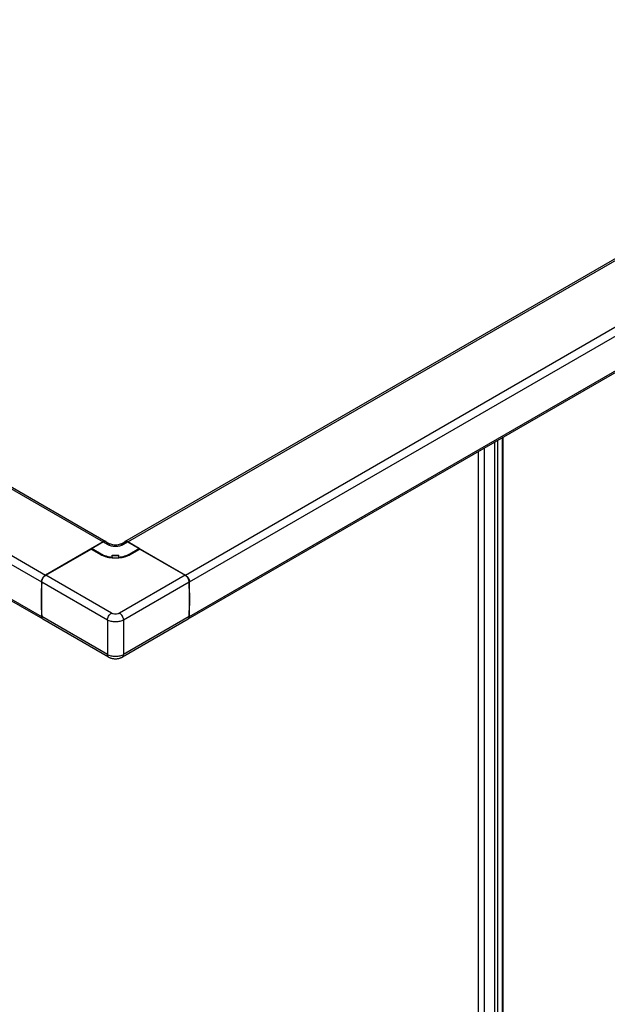
# Model space of a CAD drawing. Extents: x -0.67 to 0.66, y 0 to 2.35.
# Drawn here: x -0.06 to 0.3, y 1.71 to 2.32 of the extents above; entities that cross this region are included whole.
import ezdxf

# ---------------------------------------------------------------- set-up
doc = ezdxf.new("R2010")
doc.units = 0
doc.header["$LTSCALE"] = 23.1
doc.layers.get('0').update_dxf_attribs({"linetype": 'CONTINUOUS'})

msp = doc.modelspace()

# ---------------------------------------------------------------- linework, layer by layer
at = {"color": 7, "linetype": 'Continuous'}
for p, q in [((-0.57028, 2.32122), (-0.01179, 1.99879)), ((-0.56851, 2.32139), (-0.01003, 1.99896)), ((0.0017, 1.99896), (0.56017, 2.3214)), ((0.00346, 1.99879), (0.56194, 2.32122)), ((-0.60586, 2.30067), (-0.04738, 1.97824)), ((0.03905, 1.97824), (0.59753, 2.30068)), ((-0.59606, 2.28932), (-0.04988, 1.97399)), ((0.04155, 1.97399), (0.58773, 2.28932)), ((-0.60836, 2.27509), (-0.04988, 1.95265)), ((-0.60763, 2.27355), (-0.04915, 1.95112)), ((0.04082, 1.95112), (0.5993, 2.27355)), ((0.04155, 1.95265), (0.60003, 2.27509)), ((0.23502, 0.26559), (0.23502, 2.06323)), ((0.23529, 0.26603), (0.23529, 2.06339)), ((0.22388, 0.25812), (0.22388, 2.0568)), ((0.23026, 0.26182), (0.23026, 2.06049)), ((0.23203, 0.26351), (0.23203, 2.06151)), ((0.2201, 0.25817), (0.2201, 2.05462)), ((-0.01179, 1.99879), (-0.04738, 1.97824)), ((-0.01175, 1.9987), (-0.01879, 1.99464)), ((-0.01163, 1.99869), (-0.01867, 1.99463)), ((-0.01163, 1.99869), (-0.00917, 1.99727)), ((-0.00986, 1.99887), (-0.0074, 1.99744)), ((-0.00093, 1.99744), (0.00153, 1.99887)), ((0.00083, 1.99727), (0.0033, 1.99869)), ((0.01034, 1.99463), (0.0033, 1.99869)), ((0.01046, 1.99464), (0.00341, 1.9987)), ((0.00346, 1.99879), (0.03905, 1.97824)), ((-0.04733, 1.97816), (-0.01929, 1.99435)), ((-0.04722, 1.97814), (-0.01917, 1.99434)), ((-0.01917, 1.99434), (-0.0135, 1.99106)), ((-0.01905, 1.99435), (-0.01338, 1.99108)), ((-0.01891, 1.99426), (-0.01891, 1.99443)), ((-0.01884, 1.99434), (-0.01317, 1.99106)), ((-0.01884, 1.99422), (-0.01884, 1.99434)), ((-0.01867, 1.99463), (-0.013, 1.99135)), ((-0.01317, 1.99096), (-0.01317, 1.99106)), ((-0.00623, 1.99047), (-0.0021, 1.99047)), ((-0.00623, 1.98934), (-0.00623, 1.99047)), ((-0.0021, 1.99018), (-0.00623, 1.99018)), ((-0.00623, 1.98934), (-0.00623, 1.98901)), ((-0.0021, 1.98934), (-0.0021, 1.99047)), ((-0.0021, 1.98901), (-0.0021, 1.98934)), ((0.00467, 1.99135), (0.01034, 1.99463)), ((0.00484, 1.99106), (0.0105, 1.99434)), ((0.00484, 1.99096), (0.00484, 1.99106)), ((0.00505, 1.99108), (0.01072, 1.99435)), ((0.00517, 1.99106), (0.01084, 1.99434)), ((0.0105, 1.99434), (0.0105, 1.99422)), ((0.01057, 1.99443), (0.01057, 1.99426)), ((0.01084, 1.99434), (0.03889, 1.97814)), ((0.01096, 1.99435), (0.039, 1.97816)), ((-0.00624, 1.98893), (-0.00623, 1.98893)), ((-0.00623, 1.98897), (-0.00623, 1.98901)), ((-0.00623, 1.98897), (-0.00623, 1.98897)), ((-0.0021, 1.98897), (-0.0021, 1.98901)), ((-0.0021, 1.98897), (-0.0021, 1.98897)), ((-0.0021, 1.98893), (-0.00209, 1.98893)), ((-0.00667, 1.95473), (-0.04722, 1.97814)), ((0.03889, 1.97814), (-0.00167, 1.95473)), ((-0.00916, 1.95048), (-0.04972, 1.97389)), ((0.04139, 1.97389), (0.00083, 1.95048)), ((-0.00916, 1.92915), (-0.04972, 1.95256)), ((-0.04908, 1.95108), (-0.04908, 1.95108)), ((-0.00843, 1.92761), (-0.04898, 1.95102)), ((0.04065, 1.95102), (0.0001, 1.92761)), ((0.04139, 1.95256), (0.00083, 1.92915))]:
    msp.add_line(p, q, dxfattribs=at)
for points in [[(-0.00093, 1.99744), (-0.00128, 1.99727), (-0.00184, 1.99706), (-0.00254, 1.99688), (-0.00333, 1.99676), (-0.00417, 1.99672), (-0.00501, 1.99676), (-0.0058, 1.99688), (-0.0065, 1.99706), (-0.00705, 1.99727), (-0.0074, 1.99744)], [(-0.00843, 1.92761), (-0.00809, 1.92742), (-0.00773, 1.92725), (-0.00736, 1.9271), (-0.00698, 1.92697), (-0.00659, 1.92685), (-0.00619, 1.92675), (-0.00579, 1.92667), (-0.00538, 1.92661), (-0.00498, 1.92657), (-0.00457, 1.92654), (-0.00416, 1.92654), (-0.00376, 1.92654), (-0.00335, 1.92657), (-0.00295, 1.92661), (-0.00254, 1.92667), (-0.00214, 1.92675), (-0.00174, 1.92685), (-0.00135, 1.92697), (-0.00097, 1.9271), (-0.0006, 1.92725), (-0.00024, 1.92742), (0.0001, 1.92761)]]:
    msp.add_lwpolyline(points, dxfattribs=at)
for centre, radius, start, end in [((-0.01024, 1.99611), 0.0031, 115.03329, 120.06176), ((-0.01012, 1.99589), 0.00325, 118.13949, 120.00715), ((-0.01055, 1.99765), 0.0014, 68.16893, 77.98992), ((-0.01047, 1.99779), 0.00124, 72.19691, 74.71622), ((-0.01046, 1.99782), 0.0012, 63.76907, 72.21101), ((-0.01062, 1.99794), 0.00119, 53.54182, 59.99176), ((-0.01053, 1.9977), 0.00135, 62.58968, 68.11884), ((-0.01045, 1.99784), 0.00118, 60.00464, 63.73918), ((-0.01053, 1.99771), 0.00133, 60.00154, 62.58093), ((0.00212, 1.99784), 0.00118, 116.2615, 119.99577), ((0.0022, 1.99771), 0.00133, 117.41963, 119.99887), ((0.00229, 1.99794), 0.00119, 120.00866, 126.45858), ((0.0022, 1.9977), 0.00135, 111.88171, 117.41088), ((0.00213, 1.99782), 0.0012, 107.7891, 116.2316), ((0.00222, 1.99765), 0.0014, 102.01051, 111.83162), ((0.00191, 1.99611), 0.0031, 59.93865, 64.96712), ((0.00179, 1.99589), 0.00325, 59.99326, 61.86089), ((-0.01917, 1.99414), 0.000236, 60.00083, 119.99944), ((0.01084, 1.99414), 0.000236, 60.00083, 119.99944), ((-0.00417, 2.01139), 0.02251, 264.74144, 275.25885), ((-0.00417, 2.01158), 0.02275, 264.79678, 275.20348), ((0.39759, 1.96332), 0.4476, 178.63436, 181.36564), ((0.39155, 1.96332), 0.44146, 178.61532, 181.3847), ((0.3916, 1.96323), 0.44145, 178.61531, 181.38469), ((-0.40609, 1.96323), 0.4476, 358.63435, 1.36565), ((-0.39988, 1.96332), 0.44146, 358.61529, 1.38469), ((-0.40592, 1.96332), 0.4476, 358.63435, 1.36565), ((-0.04827, 1.95223), 0.00141, 222.62474, 228.32921), ((-0.04833, 1.95211), 0.00127, 220.9372, 227.54615), ((-0.0483, 1.9522), 0.00136, 228.33792, 235.11675), ((-0.04838, 1.95207), 0.00121, 227.56598, 234.27847), ((-0.04856, 1.95214), 0.00118, 240.00337, 243.84426), ((-0.04839, 1.95204), 0.00118, 234.4141, 239.99439), ((-0.04831, 1.95218), 0.00134, 235.13472, 239.99716), ((0.04006, 1.95204), 0.00118, 300.00599, 305.5771), ((0.03998, 1.95218), 0.00134, 300.00325, 304.86551), ((0.03997, 1.9522), 0.00136, 304.88348, 311.66236), ((0.04023, 1.95214), 0.00118, 296.15613, 299.99704), ((0.03994, 1.95223), 0.00141, 311.67107, 317.37547)]:
    msp.add_arc(centre, radius, start, end, dxfattribs=at)
for points, knots in [([(-0.01163, 1.99869), (-0.01164, 1.9987), (-0.01167, 1.99871), (-0.01172, 1.99872), (-0.01175, 1.9987)], [0, 0, 0, 0, 0.294963, 1, 1, 1, 1]), ([(-0.01026, 1.99902), (-0.01037, 1.99904), (-0.01085, 1.99909), (-0.01133, 1.99893), (-0.01165, 1.99875)], [0, 0, 0, 0, 0.231937, 1, 1, 1, 1]), ([(-0.01014, 1.99898), (-0.01025, 1.99901), (-0.01077, 1.99908), (-0.01128, 1.99889), (-0.01163, 1.99869)], [0, 0, 0, 0, 0.221456, 1, 1, 1, 1]), ([(-0.01003, 1.99896), (-0.01023, 1.99908), (-0.01078, 1.99919), (-0.0113, 1.99903), (-0.01155, 1.99891)], [0, 0, 0, 0, 0.45755, 1, 1, 1, 1]), ([(-0.0074, 1.99744), (-0.00764, 1.99758), (-0.00829, 1.99768), (-0.00887, 1.99744), (-0.00917, 1.99727)], [0, 0, 0, 0, 0.449239, 1, 1, 1, 1]), ([(-0.00917, 1.99727), (-0.00846, 1.99686), (-0.0068, 1.99626), (-0.00417, 1.99597), (-0.00153, 1.99626), (0.00012, 1.99686), (0.00083, 1.99727)], [0, 0, 0, 0, 0.237215, 0.500001, 0.762786, 1, 1, 1, 1]), ([(-0.00093, 1.99744), (-0.0007, 1.99758), (-0.00004, 1.99768), (0.00054, 1.99744), (0.00083, 1.99727)], [0, 0, 0, 0, 0.44924, 1, 1, 1, 1]), ([(0.0017, 1.99896), (0.0019, 1.99908), (0.00245, 1.99919), (0.00296, 1.99903), (0.00322, 1.99891)], [0, 0, 0, 0, 0.457551, 1, 1, 1, 1]), ([(0.0033, 1.99869), (0.00305, 1.99884), (0.00255, 1.99905), (0.00199, 1.99904), (0.00176, 1.99897)], [0, 0, 0, 0, 0.545537, 1, 1, 1, 1]), ([(0.00193, 1.99902), (0.00204, 1.99904), (0.00252, 1.99909), (0.003, 1.99893), (0.00332, 1.99875)], [0, 0, 0, 0, 0.231938, 1, 1, 1, 1]), ([(0.0033, 1.99869), (0.00331, 1.9987), (0.00334, 1.99871), (0.00339, 1.99872), (0.00341, 1.9987)], [0, 0, 0, 0, 0.294964, 1, 1, 1, 1]), ([(-0.01929, 1.99435), (-0.01927, 1.99436), (-0.01923, 1.99436), (-0.01919, 1.99435), (-0.01917, 1.99434)], [0, 0, 0, 0, 0.449252, 1, 1, 1, 1]), ([(-0.01905, 1.99435), (-0.01907, 1.99436), (-0.01911, 1.99436), (-0.01915, 1.99435), (-0.01917, 1.99434)], [0, 0, 0, 0, 0.449251, 1, 1, 1, 1]), ([(-0.01891, 1.99443), (-0.01891, 1.9944), (-0.01888, 1.99437), (-0.01885, 1.99434), (-0.01884, 1.99434)], [0, 0, 0, 0, 0.705033, 1, 1, 1, 1]), ([(-0.01867, 1.99463), (-0.01868, 1.99463), (-0.01872, 1.99465), (-0.01876, 1.99465), (-0.01879, 1.99464)], [0, 0, 0, 0, 0.294933, 1, 1, 1, 1]), ([(-0.01338, 1.99108), (-0.0134, 1.99109), (-0.01344, 1.99109), (-0.01348, 1.99108), (-0.0135, 1.99106)], [0, 0, 0, 0, 0.449251, 1, 1, 1, 1]), ([(-0.0135, 1.99106), (-0.01299, 1.99077), (-0.0119, 1.99024), (-0.01014, 1.98962), (-0.00823, 1.98917), (-0.00691, 1.98899), (-0.00624, 1.98893)], [0, 0, 0, 0, 0.230154, 0.475665, 0.733524, 1, 1, 1, 1]), ([(-0.01338, 1.99108), (-0.01289, 1.99079), (-0.01181, 1.99027), (-0.01008, 1.98966), (-0.0082, 1.98921), (-0.0069, 1.98903), (-0.00623, 1.98897)], [0, 0, 0, 0, 0.229554, 0.474964, 0.733062, 1, 1, 1, 1]), ([(-0.013, 1.99135), (-0.01302, 1.99134), (-0.01311, 1.99127), (-0.01317, 1.99115), (-0.01317, 1.99106)], [0, 0, 0, 0, 0.240694, 1, 1, 1, 1]), ([(-0.01317, 1.99106), (-0.01217, 1.99049), (-0.0099, 1.98957), (-0.00749, 1.98913), (-0.00623, 1.98901)], [0, 0, 0, 0, 0.475602, 1, 1, 1, 1]), ([(-0.013, 1.99135), (-0.01203, 1.99079), (-0.00981, 1.98989), (-0.00746, 1.98946), (-0.00623, 1.98934)], [0, 0, 0, 0, 0.475646, 1, 1, 1, 1]), ([(-0.0021, 1.98934), (-0.00087, 1.98946), (0.00148, 1.98989), (0.00369, 1.99079), (0.00467, 1.99135)], [0, 0, 0, 0, 0.524339, 1, 1, 1, 1]), ([(-0.0021, 1.98897), (-0.00143, 1.98903), (-0.00013, 1.98921), (0.00175, 1.98966), (0.00348, 1.99027), (0.00455, 1.99079), (0.00505, 1.99108)], [0, 0, 0, 0, 0.266938, 0.525036, 0.770446, 1, 1, 1, 1]), ([(-0.0021, 1.98901), (-0.00084, 1.98913), (0.00156, 1.98957), (0.00384, 1.99049), (0.00484, 1.99106)], [0, 0, 0, 0, 0.524382, 1, 1, 1, 1]), ([(-0.00209, 1.98893), (-0.00142, 1.98899), (-0.0001, 1.98917), (0.00181, 1.98962), (0.00357, 1.99024), (0.00466, 1.99077), (0.00517, 1.99106)], [0, 0, 0, 0, 0.266477, 0.524336, 0.769846, 1, 1, 1, 1]), ([(0.00467, 1.99135), (0.00469, 1.99134), (0.00478, 1.99127), (0.00484, 1.99115), (0.00484, 1.99106)], [0, 0, 0, 0, 0.240694, 1, 1, 1, 1]), ([(0.00505, 1.99108), (0.00507, 1.99109), (0.00511, 1.99109), (0.00515, 1.99108), (0.00517, 1.99106)], [0, 0, 0, 0, 0.449252, 1, 1, 1, 1]), ([(0.01034, 1.99463), (0.01035, 1.99463), (0.01038, 1.99465), (0.01043, 1.99465), (0.01046, 1.99464)], [0, 0, 0, 0, 0.294933, 1, 1, 1, 1]), ([(0.0105, 1.99434), (0.01052, 1.99434), (0.01055, 1.99437), (0.01057, 1.9944), (0.01057, 1.99443)], [0, 0, 0, 0, 0.294966, 1, 1, 1, 1]), ([(0.01072, 1.99435), (0.01074, 1.99436), (0.01078, 1.99436), (0.01082, 1.99435), (0.01084, 1.99434)], [0, 0, 0, 0, 0.449252, 1, 1, 1, 1]), ([(0.01096, 1.99435), (0.01094, 1.99436), (0.0109, 1.99436), (0.01086, 1.99435), (0.01084, 1.99434)], [0, 0, 0, 0, 0.449251, 1, 1, 1, 1]), ([(-0.04738, 1.97824), (-0.04811, 1.97782), (-0.04927, 1.97649), (-0.04986, 1.97484), (-0.04988, 1.97399)], [0, 0, 0, 0, 0.49822, 1, 1, 1, 1]), ([(-0.04979, 1.97399), (-0.04978, 1.97439), (-0.04962, 1.97522), (-0.04909, 1.97639), (-0.04833, 1.97742), (-0.04768, 1.97796), (-0.04733, 1.97816)], [0, 0, 0, 0, 0.240008, 0.501549, 0.762227, 1, 1, 1, 1]), ([(-0.04972, 1.97389), (-0.04971, 1.97409), (-0.04967, 1.9745), (-0.04946, 1.97533), (-0.049, 1.97634), (-0.04834, 1.97724), (-0.04772, 1.97782), (-0.04738, 1.97805), (-0.04722, 1.97814)], [0, 0, 0, 0, 0.115315, 0.239212, 0.501713, 0.76328, 0.886083, 1, 1, 1, 1]), ([(-0.04733, 1.97816), (-0.04732, 1.97817), (-0.04727, 1.97817), (-0.04724, 1.97816), (-0.04722, 1.97814)], [0, 0, 0, 0, 0.449252, 1, 1, 1, 1]), ([(0.039, 1.97816), (0.03899, 1.97817), (0.03894, 1.97817), (0.0389, 1.97816), (0.03889, 1.97814)], [0, 0, 0, 0, 0.449251, 1, 1, 1, 1]), ([(0.03889, 1.97814), (0.03905, 1.97805), (0.03939, 1.97782), (0.04001, 1.97724), (0.04067, 1.97634), (0.04113, 1.97533), (0.04134, 1.9745), (0.04138, 1.97409), (0.04139, 1.97389)], [0, 0, 0, 0, 0.113918, 0.23672, 0.498287, 0.760788, 0.884685, 1, 1, 1, 1]), ([(0.04145, 1.97399), (0.04144, 1.97439), (0.04128, 1.97522), (0.04076, 1.97639), (0.04, 1.97742), (0.03935, 1.97796), (0.039, 1.97816)], [0, 0, 0, 0, 0.240008, 0.501548, 0.762227, 1, 1, 1, 1]), ([(0.03905, 1.97824), (0.03978, 1.97782), (0.04094, 1.97649), (0.04153, 1.97484), (0.04155, 1.97399)], [0, 0, 0, 0, 0.498221, 1, 1, 1, 1]), ([(-0.04979, 1.97399), (-0.04979, 1.97397), (-0.04977, 1.97393), (-0.04974, 1.9739), (-0.04972, 1.97389)], [0, 0, 0, 0, 0.444755, 1, 1, 1, 1]), ([(0.04145, 1.97399), (0.04145, 1.97397), (0.04144, 1.97393), (0.0414, 1.97391), (0.04139, 1.97389)], [0, 0, 0, 0, 0.444756, 1, 1, 1, 1]), ([(-0.00916, 1.95048), (-0.00916, 1.95068), (-0.00912, 1.95108), (-0.00891, 1.95192), (-0.00845, 1.95293), (-0.00779, 1.95382), (-0.00717, 1.9544), (-0.00683, 1.95464), (-0.00667, 1.95473)], [0, 0, 0, 0, 0.115315, 0.239212, 0.501713, 0.76328, 0.886083, 1, 1, 1, 1]), ([(-0.00167, 1.95473), (-0.00184, 1.95463), (-0.00221, 1.95446), (-0.00304, 1.95421), (-0.00417, 1.95408), (-0.00529, 1.95421), (-0.00612, 1.95446), (-0.00649, 1.95463), (-0.00667, 1.95473)], [0, 0, 0, 0, 0.114256, 0.237535, 0.499999, 0.762464, 0.885744, 1, 1, 1, 1]), ([(0.00083, 1.95048), (0.00083, 1.95068), (0.00079, 1.95108), (0.00058, 1.95192), (0.00012, 1.95293), (-0.00054, 1.95382), (-0.00117, 1.9544), (-0.0015, 1.95464), (-0.00167, 1.95473)], [0, 0, 0, 0, 0.115315, 0.239212, 0.501713, 0.76328, 0.886082, 1, 1, 1, 1]), ([(-0.04988, 1.95265), (-0.04987, 1.95233), (-0.04978, 1.95173), (-0.04938, 1.95125), (-0.04915, 1.95112)], [0, 0, 0, 0, 0.548405, 1, 1, 1, 1]), ([(-0.04979, 1.95265), (-0.04978, 1.95264), (-0.04977, 1.9526), (-0.04974, 1.95257), (-0.04972, 1.95256)], [0, 0, 0, 0, 0.453483, 1, 1, 1, 1]), ([(-0.04931, 1.95128), (-0.04938, 1.95136), (-0.04952, 1.95155), (-0.04967, 1.95188), (-0.04976, 1.95226), (-0.04978, 1.95252), (-0.04979, 1.95265)], [0, 0, 0, 0, 0.229957, 0.471035, 0.726981, 1, 1, 1, 1]), ([(-0.0493, 1.95128), (-0.04943, 1.95144), (-0.04959, 1.95174), (-0.04969, 1.95218), (-0.04971, 1.95243), (-0.04972, 1.95256)], [0, 0, 0, 0, 0.459998, 0.719334, 1, 1, 1, 1]), ([(-0.00916, 1.95048), (-0.00917, 1.94867), (-0.00917, 1.94156), (-0.00917, 1.93444), (-0.00916, 1.92915)], [0, 0, 0, 0, 0.25511, 1, 1, 1, 1]), ([(0.00083, 1.95048), (0.00049, 1.95029), (-0.00026, 1.94995), (-0.00148, 1.94959), (-0.0028, 1.94937), (-0.00417, 1.94929), (-0.00554, 1.94937), (-0.00685, 1.94959), (-0.00807, 1.94995), (-0.00882, 1.95029), (-0.00916, 1.95048)], [0, 0, 0, 0, 0.113813, 0.236935, 0.366731, 0.499999, 0.633268, 0.763064, 0.886187, 1, 1, 1, 1]), ([(0.00083, 1.95048), (0.00083, 1.94867), (0.00084, 1.94156), (0.00084, 1.93444), (0.00083, 1.92915)], [0, 0, 0, 0, 0.255109, 1, 1, 1, 1]), ([(0.04096, 1.95128), (0.04095, 1.95126), (0.04088, 1.95119), (0.04081, 1.95112), (0.04075, 1.95108)], [0, 0, 0, 0, 0.253671, 1, 1, 1, 1]), ([(0.04155, 1.95265), (0.04154, 1.95233), (0.04145, 1.95173), (0.04105, 1.95125), (0.04082, 1.95112)], [0, 0, 0, 0, 0.548404, 1, 1, 1, 1]), ([(0.04139, 1.95256), (0.04138, 1.95243), (0.04136, 1.95218), (0.04126, 1.95174), (0.0411, 1.95144), (0.04096, 1.95128)], [0, 0, 0, 0, 0.280666, 0.540002, 1, 1, 1, 1]), ([(0.04098, 1.95128), (0.04105, 1.95136), (0.04119, 1.95155), (0.04134, 1.95188), (0.04143, 1.95226), (0.04145, 1.95252), (0.04145, 1.95265)], [0, 0, 0, 0, 0.229957, 0.471036, 0.726981, 1, 1, 1, 1]), ([(0.04145, 1.95265), (0.04145, 1.95264), (0.04144, 1.9526), (0.0414, 1.95257), (0.04139, 1.95256)], [0, 0, 0, 0, 0.453484, 1, 1, 1, 1]), ([(0.00083, 1.92915), (0.00049, 1.92894), (-0.00026, 1.92859), (-0.00147, 1.92821), (-0.00279, 1.92797), (-0.00417, 1.92789), (-0.00554, 1.92797), (-0.00686, 1.92821), (-0.00808, 1.92859), (-0.00882, 1.92894), (-0.00916, 1.92915)], [0, 0, 0, 0, 0.114511, 0.237734, 0.367231, 0.5, 0.632768, 0.762265, 0.885488, 1, 1, 1, 1]), ([(-0.00843, 1.92761), (-0.00855, 1.92767), (-0.00876, 1.92785), (-0.00899, 1.92821), (-0.00913, 1.92865), (-0.00916, 1.92898), (-0.00916, 1.92915)], [0, 0, 0, 0, 0.219312, 0.453147, 0.711814, 1, 1, 1, 1]), ([(0.0001, 1.92761), (0.00022, 1.92767), (0.00043, 1.92785), (0.00065, 1.92821), (0.0008, 1.92865), (0.00083, 1.92898), (0.00083, 1.92915)], [0, 0, 0, 0, 0.219313, 0.453148, 0.711815, 1, 1, 1, 1])]:
    msp.add_open_spline(points, degree=3, knots=knots, dxfattribs=at)
for points in [[(-0.01891, 1.99443), (-0.01891, 1.99451), (-0.01886, 1.9946), (-0.01879, 1.99464)], [(-0.01882, 1.99442), (-0.01883, 1.99439), (-0.01884, 1.99436), (-0.01884, 1.99434)], [(-0.01879, 1.9945), (-0.0188, 1.99447), (-0.01882, 1.99445), (-0.01882, 1.99442)], [(-0.01873, 1.99457), (-0.01875, 1.99455), (-0.01877, 1.99453), (-0.01879, 1.9945)], [(-0.01867, 1.99463), (-0.01869, 1.99461), (-0.01871, 1.99459), (-0.01873, 1.99457)], [(0.01034, 1.99463), (0.01036, 1.99461), (0.01038, 1.99459), (0.0104, 1.99457)], [(0.0104, 1.99457), (0.01042, 1.99455), (0.01044, 1.99453), (0.01046, 1.9945)], [(0.01057, 1.99443), (0.01057, 1.99451), (0.01052, 1.9946), (0.01046, 1.99464)], [(0.01046, 1.9945), (0.01047, 1.99447), (0.01048, 1.99445), (0.01049, 1.99442)], [(0.01049, 1.99442), (0.0105, 1.99439), (0.0105, 1.99436), (0.0105, 1.99434)]]:
    msp.add_open_spline(points, degree=3, dxfattribs=at)

doc.saveas('drawing.dxf')
